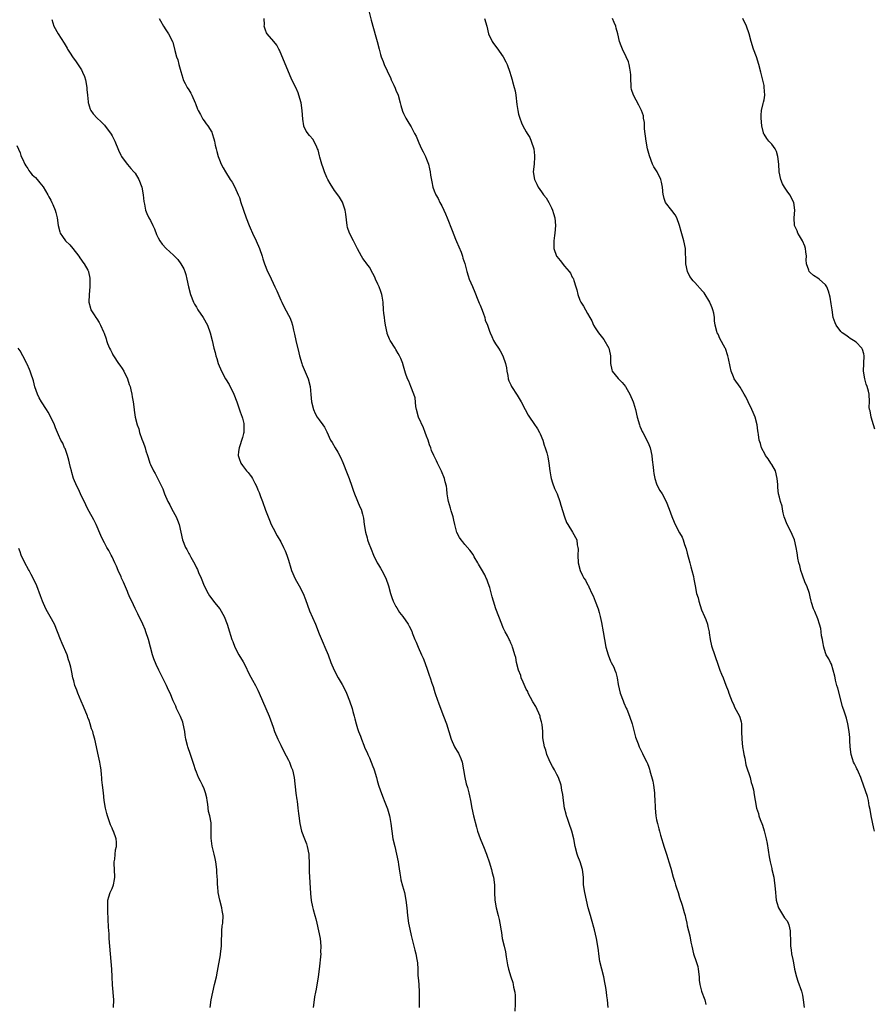
# Model space of a CAD drawing. Units: inches. Extents: x 2511000 to 2514000, y 1545000 to 1548000.
# Drawn here: x 2513235 to 2513458, y 1547222 to 1547479 of the extents above; entities that cross this region are included whole.
import ezdxf

# ---------------------------------------------------------------- set-up
doc = ezdxf.new("R2010")
doc.units = ezdxf.units.IN
doc.header["$MEASUREMENT"] = 0
doc.layers.add('LD25111545_10ft', color=133, linetype='Continuous')

msp = doc.modelspace()

# ---------------------------------------------------------------- linework, layer by layer
at = {"layer": 'LD25111545_10ft'}
for points, elevation in [([(2513325.92, 1547481), (2513326.53, 1547478.53), (2513327.8, 1547474.2), (2513328.13, 1547473), (2513328.62, 1547471), (2513329, 1547469.6), (2513329.18, 1547469), (2513329.71, 1547467.71), (2513329.97, 1547467), (2513330.73, 1547465.27), (2513331, 1547464.7), (2513331.58, 1547463.58), (2513331.81, 1547463), (2513332.47, 1547461.53), (2513332.81, 1547460.81), (2513333, 1547460.31), (2513333.56, 1547459), (2513334.16, 1547457), (2513334.29, 1547456.29), (2513334.76, 1547454.76), (2513335, 1547454.14), (2513335.57, 1547453), (2513336.13, 1547452.13), (2513336.79, 1547451), (2513337, 1547450.68), (2513337.86, 1547449), (2513338.26, 1547448.26), (2513338.78, 1547447), (2513339, 1547446.57), (2513339.7, 1547445), (2513340.14, 1547444.14), (2513340.69, 1547443), (2513341, 1547442.24), (2513341.47, 1547441), (2513341.76, 1547439.76), (2513341.95, 1547439), (2513342.06, 1547438.06), (2513342.37, 1547436.37), (2513342.64, 1547435), (2513343, 1547434.03), (2513343.41, 1547433), (2513343.99, 1547431.99), (2513344.5, 1547431), (2513345, 1547430.07), (2513345.54, 1547429), (2513345.98, 1547427.98), (2513346.38, 1547427), (2513347.66, 1547423.66), (2513348.57, 1547421.43), (2513348.81, 1547420.81), (2513350.03, 1547417.97), (2513350.38, 1547417), (2513350.49, 1547416.49), (2513351, 1547415.08), (2513351.49, 1547413), (2513351.84, 1547411.84), (2513352.12, 1547411), (2513353, 1547409.06), (2513353.58, 1547407.58), (2513354.38, 1547405.62), (2513354.73, 1547404.73), (2513355, 1547404.18), (2513355.32, 1547403.32), (2513355.78, 1547402.22), (2513356.18, 1547401), (2513356.31, 1547400.31), (2513356.89, 1547399), (2513357, 1547398.69), (2513357.4, 1547397.4), (2513357.59, 1547397), (2513358, 1547396), (2513358.49, 1547395), (2513359, 1547394.13), (2513359.73, 1547393), (2513360.24, 1547392.24), (2513360.87, 1547391), (2513361.59, 1547389), (2513361.82, 1547387.82), (2513361.93, 1547387), (2513362.19, 1547385.81), (2513362.31, 1547385), (2513362.47, 1547384.47), (2513363, 1547383.41), (2513363.19, 1547383), (2513364.67, 1547380.67), (2513365.4, 1547379.4), (2513365.7, 1547379), (2513366.73, 1547377), (2513367.51, 1547375.51), (2513367.81, 1547375), (2513369, 1547373.34), (2513369.94, 1547371.94), (2513370.45, 1547371), (2513370.62, 1547370.62), (2513371.29, 1547369), (2513371.69, 1547367.69), (2513371.95, 1547367), (2513372.34, 1547365.66), (2513372.61, 1547364.61), (2513372.92, 1547363), (2513373.19, 1547361), (2513373.44, 1547359.44), (2513373.54, 1547359), (2513373.85, 1547357.85), (2513374.4, 1547356.4), (2513375.02, 1547355), (2513375.74, 1547353), (2513376.02, 1547352.02), (2513376.98, 1547349), (2513377.51, 1547347.51), (2513377.8, 1547347), (2513379.07, 1547345), (2513380.16, 1547343), (2513380.3, 1547341.7), (2513380.46, 1547341), (2513380.5, 1547340.5), (2513380.45, 1547339), (2513380.56, 1547337), (2513381.06, 1547335), (2513381.71, 1547333.71), (2513382.05, 1547333), (2513382.42, 1547332.42), (2513383, 1547331.29), (2513383.11, 1547331.11), (2513383.29, 1547330.71), (2513384.14, 1547329), (2513384.41, 1547328.41), (2513384.99, 1547327), (2513385.73, 1547325), (2513385.98, 1547323.98), (2513386.28, 1547323), (2513386.6, 1547321.4), (2513387.04, 1547318.96), (2513387.79, 1547315), (2513388.33, 1547313), (2513389, 1547311.34), (2513389.16, 1547311), (2513389.8, 1547309.8), (2513390.08, 1547309), (2513390.33, 1547308.33), (2513390.67, 1547307), (2513391, 1547305.23), (2513391.53, 1547303), (2513392.24, 1547301), (2513392.48, 1547300.48), (2513393.09, 1547299.09), (2513393.2, 1547298.8), (2513393.95, 1547297), (2513394.58, 1547295), (2513395.51, 1547291.51), (2513396.21, 1547289.79), (2513396.48, 1547289), (2513396.64, 1547288.64), (2513397.28, 1547287.28), (2513397.96, 1547285.96), (2513398.42, 1547285), (2513398.62, 1547284.62), (2513399, 1547283.65), (2513399.16, 1547283.16), (2513399.26, 1547282.74), (2513400, 1547280), (2513400.18, 1547279), (2513400.46, 1547277), (2513400.46, 1547276.46), (2513400.55, 1547275), (2513400.59, 1547273.41), (2513400.59, 1547273), (2513400.8, 1547271), (2513401, 1547269.95), (2513401.21, 1547269), (2513401.6, 1547267.6), (2513401.73, 1547267), (2513402.02, 1547265.98), (2513403, 1547262.81), (2513403.58, 1547261), (2513403.89, 1547259.89), (2513404.19, 1547259), (2513404.67, 1547257.33), (2513405.32, 1547255), (2513405.72, 1547253.72), (2513405.93, 1547253), (2513406.22, 1547252.22), (2513406.57, 1547251), (2513407, 1547249.72), (2513407.66, 1547247.66), (2513408.22, 1547245.78), (2513408.42, 1547245), (2513408.5, 1547244.5), (2513408.85, 1547243), (2513409, 1547242.31), (2513409.33, 1547241), (2513409.69, 1547239.69), (2513409.93, 1547238.07), (2513410.15, 1547237), (2513410.6, 1547235), (2513411.29, 1547233), (2513411.71, 1547231.71), (2513411.85, 1547231), (2513412.08, 1547229), (2513412.12, 1547228.12), (2513412.26, 1547227), (2513412.73, 1547225.27), (2513412.79, 1547225), (2513413.41, 1547223.41), (2513413.53, 1547223), (2513413.81, 1547221.81)], 6860), ([(2513243.31, 1547478.69), (2513243.84, 1547477), (2513244.96, 1547475), (2513246.53, 1547472.53), (2513247, 1547471.66), (2513247.26, 1547471.26), (2513247.4, 1547471), (2513248.06, 1547469.94), (2513248.67, 1547469), (2513249.67, 1547467.67), (2513251, 1547465.53), (2513251.28, 1547465), (2513251.79, 1547463.79), (2513252.04, 1547463), (2513252.43, 1547461), (2513252.45, 1547460.45), (2513252.58, 1547459), (2513252.79, 1547457.21), (2513252.79, 1547457), (2513252.81, 1547456.81), (2513253, 1547456.22), (2513253.27, 1547455.27), (2513253.47, 1547455), (2513254.07, 1547454.07), (2513255.11, 1547453), (2513256.08, 1547452.08), (2513257, 1547451.11), (2513258.8, 1547448.8), (2513259, 1547448.39), (2513259.5, 1547447.5), (2513259.72, 1547447), (2513260.65, 1547444.65), (2513261.29, 1547443.29), (2513261.45, 1547443), (2513262.95, 1547440.95), (2513263, 1547440.91), (2513263.86, 1547439.86), (2513264.68, 1547439), (2513265, 1547438.64), (2513265.98, 1547437), (2513266.74, 1547435), (2513267.13, 1547433), (2513267.27, 1547431.27), (2513267.43, 1547430.57), (2513267.7, 1547429), (2513268.07, 1547428.07), (2513268.58, 1547427), (2513269, 1547426.23), (2513269.65, 1547425), (2513270.06, 1547424.06), (2513270.62, 1547422.62), (2513271, 1547421.79), (2513271.42, 1547421), (2513272.1, 1547420.1), (2513273.14, 1547419), (2513275, 1547417.26), (2513276.11, 1547416.11), (2513276.93, 1547415), (2513277.7, 1547413.7), (2513277.97, 1547413), (2513278.22, 1547412.22), (2513278.51, 1547411), (2513278.91, 1547409), (2513279.41, 1547407), (2513280.19, 1547405), (2513280.46, 1547404.46), (2513281, 1547403.64), (2513281.39, 1547403), (2513282.79, 1547401), (2513283.88, 1547399), (2513284.57, 1547397), (2513285.07, 1547395), (2513285.54, 1547393), (2513285.86, 1547391.86), (2513286.06, 1547391), (2513286.31, 1547390.31), (2513286.7, 1547389), (2513287.55, 1547387), (2513288.62, 1547385), (2513289.49, 1547383.49), (2513290.74, 1547381), (2513291.52, 1547379), (2513291.82, 1547378.18), (2513292.39, 1547376.39), (2513292.93, 1547375), (2513293, 1547374.73), (2513293.32, 1547373.32), (2513293.38, 1547373), (2513293.34, 1547371), (2513293.29, 1547370.71), (2513293, 1547369.66), (2513292.1, 1547367), (2513292.01, 1547365.99), (2513291.91, 1547365), (2513292.16, 1547364.16), (2513292.56, 1547363), (2513293, 1547362.4), (2513294.07, 1547361), (2513294.5, 1547360.5), (2513295, 1547359.82), (2513295.39, 1547359.39), (2513295.63, 1547359), (2513296.26, 1547357.74), (2513296.66, 1547357), (2513297, 1547356.06), (2513297.32, 1547355.32), (2513297.72, 1547354.28), (2513298.2, 1547353), (2513299, 1547350.71), (2513299.66, 1547349), (2513300.07, 1547348.07), (2513300.52, 1547347), (2513301, 1547346.02), (2513302.04, 1547344.04), (2513303, 1547342.43), (2513303.72, 1547341), (2513304.1, 1547340.1), (2513304.54, 1547339), (2513305, 1547337.66), (2513305.62, 1547335.62), (2513305.83, 1547335), (2513306.78, 1547332.78), (2513307.76, 1547331), (2513308.79, 1547329), (2513309.42, 1547327.42), (2513309.94, 1547325.94), (2513310.5, 1547324.5), (2513312.02, 1547321), (2513313, 1547318.5), (2513314.04, 1547316.04), (2513314.51, 1547315), (2513315.32, 1547313), (2513316.08, 1547311), (2513316.94, 1547309), (2513317.97, 1547307), (2513319, 1547305.21), (2513319.78, 1547303.78), (2513320.12, 1547303), (2513320.94, 1547301), (2513321.59, 1547299), (2513321.81, 1547298.19), (2513322.1, 1547297), (2513322.26, 1547296.26), (2513322.61, 1547295), (2513323, 1547293.77), (2513323.26, 1547293), (2513323.78, 1547291.78), (2513324.01, 1547291), (2513324.62, 1547289.38), (2513324.86, 1547288.86), (2513325, 1547288.48), (2513325.49, 1547287.49), (2513325.68, 1547287), (2513326.1, 1547286.1), (2513326.58, 1547285), (2513327, 1547283.87), (2513327.26, 1547283.26), (2513327.36, 1547283), (2513327.96, 1547281), (2513328.16, 1547280.16), (2513328.51, 1547279), (2513329, 1547277.48), (2513329.68, 1547275.68), (2513329.99, 1547275), (2513330.81, 1547272.81), (2513331, 1547272.22), (2513331.34, 1547271), (2513331.43, 1547270.57), (2513331.72, 1547269), (2513331.93, 1547267), (2513332.22, 1547265), (2513332.69, 1547263), (2513333.2, 1547261), (2513333.59, 1547259), (2513333.7, 1547258.3), (2513334, 1547256), (2513334.18, 1547255), (2513334.32, 1547254.32), (2513334.73, 1547252.73), (2513335.22, 1547251), (2513335.63, 1547249), (2513335.85, 1547247), (2513336, 1547245), (2513336.27, 1547243), (2513336.61, 1547241.39), (2513337, 1547239.74), (2513337.69, 1547237), (2513337.93, 1547235.93), (2513338.23, 1547235), (2513338.47, 1547233.53), (2513338.64, 1547232.64), (2513338.69, 1547231), (2513338.77, 1547229.23), (2513338.82, 1547228.82), (2513338.97, 1547227), (2513339.08, 1547225), (2513339.09, 1547223.09), (2513339.1, 1547222.9), (2513339.12, 1547221)], 6890), ([(2513271.28, 1547479), (2513271.66, 1547478.34), (2513272.39, 1547477), (2513273, 1547476.01), (2513273.73, 1547475), (2513274.75, 1547473), (2513274.82, 1547472.82), (2513275.37, 1547470.63), (2513275.8, 1547469), (2513276.15, 1547468.15), (2513276.42, 1547467), (2513276.9, 1547465.1), (2513277.43, 1547463.43), (2513277.55, 1547463), (2513278.03, 1547462.03), (2513278.57, 1547461), (2513279, 1547460.36), (2513279.52, 1547459.52), (2513279.79, 1547459), (2513280.69, 1547457), (2513280.76, 1547456.76), (2513281.3, 1547455.3), (2513281.45, 1547455), (2513282.07, 1547453.93), (2513282.68, 1547452.68), (2513283, 1547452.3), (2513283.51, 1547451.51), (2513283.94, 1547451), (2513285, 1547449.27), (2513285.14, 1547449), (2513285.54, 1547447.54), (2513285.71, 1547447), (2513285.92, 1547445.92), (2513286.11, 1547445), (2513286.29, 1547444.29), (2513286.66, 1547443), (2513287, 1547442.11), (2513287.49, 1547441), (2513288, 1547440), (2513288.54, 1547439), (2513289.78, 1547437), (2513290.3, 1547436.3), (2513291, 1547434.93), (2513291.91, 1547433), (2513292.24, 1547432.24), (2513292.6, 1547431), (2513293.19, 1547429.19), (2513293.24, 1547429), (2513293.94, 1547427), (2513294.72, 1547425), (2513295, 1547424.33), (2513295.59, 1547423), (2513296.55, 1547421), (2513297.45, 1547419), (2513298.12, 1547417), (2513298.31, 1547416.31), (2513298.72, 1547415), (2513299.5, 1547413), (2513300.01, 1547412.01), (2513301.47, 1547409), (2513301.95, 1547407.95), (2513303, 1547405.51), (2513303.24, 1547405), (2513303.83, 1547403.83), (2513305, 1547401.59), (2513305.33, 1547401), (2513305.83, 1547399.83), (2513306.09, 1547399), (2513306.31, 1547397.7), (2513306.6, 1547396.6), (2513306.9, 1547395), (2513307.73, 1547391.73), (2513307.89, 1547391), (2513308.46, 1547389), (2513308.6, 1547388.6), (2513310.14, 1547385), (2513310.65, 1547383), (2513310.85, 1547380.85), (2513310.99, 1547379), (2513311.49, 1547377), (2513311.96, 1547375.96), (2513312.52, 1547375), (2513313, 1547374.26), (2513313.97, 1547373), (2513314.39, 1547372.39), (2513315, 1547371.14), (2513315.96, 1547369), (2513316.36, 1547368.36), (2513317.14, 1547367), (2513317.85, 1547365.85), (2513318.56, 1547364.56), (2513319.18, 1547363.18), (2513320.31, 1547360.31), (2513320.8, 1547359), (2513321.52, 1547357), (2513321.89, 1547355.89), (2513322.23, 1547355), (2513323.62, 1547351.62), (2513323.93, 1547351), (2513324.29, 1547349.71), (2513324.51, 1547349), (2513324.6, 1547348.6), (2513324.75, 1547347), (2513325.06, 1547345), (2513325.49, 1547343.49), (2513325.64, 1547343), (2513325.99, 1547341.99), (2513326.39, 1547341), (2513326.55, 1547340.55), (2513327.18, 1547339), (2513328.14, 1547337), (2513328.45, 1547336.45), (2513329, 1547335.61), (2513329.38, 1547335), (2513330.42, 1547333), (2513331.08, 1547331), (2513331.62, 1547329), (2513331.97, 1547327.97), (2513332.33, 1547327), (2513333, 1547325.63), (2513333.22, 1547325.22), (2513333.99, 1547323.99), (2513334.79, 1547323), (2513336.2, 1547321), (2513336.5, 1547320.5), (2513337.13, 1547319.12), (2513337.27, 1547318.73), (2513337.95, 1547317), (2513338.29, 1547316.29), (2513338.81, 1547315), (2513339.72, 1547313), (2513340.11, 1547312.11), (2513340.54, 1547311), (2513341.28, 1547309), (2513341.72, 1547307.72), (2513341.98, 1547307), (2513342.42, 1547305.58), (2513342.72, 1547304.72), (2513343, 1547303.76), (2513343.19, 1547303.19), (2513343.35, 1547302.65), (2513344.2, 1547300.2), (2513345.46, 1547297), (2513346.18, 1547295), (2513347.45, 1547291), (2513348.32, 1547289), (2513348.55, 1547288.55), (2513349, 1547287.82), (2513349.29, 1547287.29), (2513349.9, 1547285.9), (2513350.26, 1547285), (2513350.68, 1547283), (2513350.95, 1547280.95), (2513351.32, 1547279.32), (2513351.64, 1547278.36), (2513352.06, 1547277), (2513352.24, 1547276.24), (2513352.47, 1547275), (2513352.81, 1547273), (2513353.26, 1547271), (2513354.03, 1547268.03), (2513354.33, 1547267), (2513355, 1547265.08), (2513355.6, 1547263.6), (2513355.88, 1547263), (2513356.67, 1547261), (2513356.74, 1547260.74), (2513357.33, 1547259), (2513357.93, 1547257), (2513358.15, 1547256.15), (2513358.43, 1547255), (2513358.69, 1547253), (2513358.71, 1547251), (2513358.82, 1547249), (2513359.17, 1547247), (2513359.68, 1547245), (2513359.91, 1547243.91), (2513360.14, 1547243), (2513360.42, 1547241), (2513360.52, 1547240.52), (2513360.75, 1547239), (2513361.24, 1547237), (2513361.55, 1547235.55), (2513361.8, 1547234.2), (2513362.08, 1547232.08), (2513362.35, 1547231), (2513362.95, 1547229), (2513363.48, 1547227.48), (2513363.59, 1547227), (2513363.68, 1547226.32), (2513364, 1547225), (2513364.08, 1547224.08), (2513364.1, 1547223), (2513364.08, 1547221.92), (2513364, 1547220)], 6880), ([(2513388.4, 1547221), (2513388.21, 1547223), (2513388.05, 1547224.05), (2513387.93, 1547225), (2513387.75, 1547226.25), (2513387.5, 1547227.5), (2513387.22, 1547229), (2513386.23, 1547233), (2513385.9, 1547235), (2513385.82, 1547235.82), (2513385.67, 1547237), (2513385.33, 1547239), (2513384.79, 1547241.21), (2513384.01, 1547244.01), (2513383.71, 1547245), (2513383.15, 1547247), (2513382.67, 1547249), (2513382.24, 1547251), (2513381.97, 1547253), (2513381.91, 1547255), (2513381.7, 1547257), (2513381.06, 1547259), (2513380.47, 1547260.47), (2513380.28, 1547261), (2513379.78, 1547263), (2513379.42, 1547265), (2513378.9, 1547267), (2513378.17, 1547269), (2513377.75, 1547270.25), (2513377.49, 1547271), (2513377.38, 1547271.38), (2513377.01, 1547273), (2513376.7, 1547275), (2513376.56, 1547276.56), (2513376.32, 1547277.68), (2513376.12, 1547279), (2513375.42, 1547281), (2513375, 1547281.81), (2513374.36, 1547283), (2513373.87, 1547283.87), (2513373.27, 1547285), (2513373, 1547285.59), (2513372.41, 1547287), (2513372.09, 1547288.09), (2513371.78, 1547289), (2513371.36, 1547291.36), (2513371.31, 1547293), (2513371.17, 1547294.83), (2513371, 1547295.52), (2513370.67, 1547296.67), (2513370.6, 1547297), (2513369.48, 1547299.48), (2513368.73, 1547300.73), (2513367.54, 1547303), (2513367.38, 1547303.38), (2513367, 1547304.06), (2513366.19, 1547305.81), (2513365.71, 1547307), (2513365.58, 1547307.58), (2513365, 1547309), (2513364.5, 1547311), (2513364.25, 1547312.25), (2513364.03, 1547313), (2513363.55, 1547314.45), (2513363.42, 1547315), (2513363.32, 1547315.32), (2513363, 1547316.01), (2513362.74, 1547316.74), (2513362.58, 1547317), (2513362.07, 1547317.93), (2513361.52, 1547319), (2513361.33, 1547319.33), (2513361, 1547320.02), (2513360.59, 1547321), (2513359.82, 1547323), (2513359.09, 1547325), (2513358.45, 1547327), (2513358.11, 1547328.11), (2513357.49, 1547330.51), (2513357.35, 1547331), (2513357, 1547331.93), (2513356.69, 1547332.69), (2513356.59, 1547333), (2513356.18, 1547333.82), (2513355.36, 1547335.36), (2513354.59, 1547336.59), (2513354.37, 1547337), (2513353.42, 1547338.58), (2513353.12, 1547339.12), (2513352.3, 1547340.3), (2513351, 1547341.8), (2513350.45, 1547342.45), (2513350.02, 1547343), (2513349.62, 1547343.62), (2513348.93, 1547344.93), (2513348.4, 1547347), (2513348.15, 1547348.15), (2513347.95, 1547349), (2513347.46, 1547350.54), (2513347.27, 1547351.27), (2513346.72, 1547353), (2513346.63, 1547353.37), (2513346.37, 1547355), (2513346.32, 1547356.32), (2513346.17, 1547357), (2513345.87, 1547358.13), (2513345.72, 1547359), (2513344.92, 1547360.92), (2513343.89, 1547363), (2513343.57, 1547363.57), (2513342.93, 1547365), (2513342.32, 1547366.32), (2513342.14, 1547367), (2513341.78, 1547367.78), (2513341.42, 1547369), (2513341, 1547370.06), (2513340.68, 1547371), (2513340.19, 1547372.19), (2513338.91, 1547375), (2513338.38, 1547377), (2513338.24, 1547377.76), (2513338, 1547380), (2513337.71, 1547381), (2513336.92, 1547383), (2513336.39, 1547384.39), (2513336.06, 1547385), (2513335.55, 1547386.45), (2513334.85, 1547388.85), (2513334.79, 1547389), (2513334.27, 1547390.27), (2513333.99, 1547391), (2513333.59, 1547391.59), (2513333, 1547392.6), (2513332.79, 1547393), (2513331.51, 1547395), (2513331.35, 1547395.35), (2513330.77, 1547396.77), (2513330.69, 1547397), (2513330.29, 1547399), (2513330.14, 1547400.14), (2513330, 1547401), (2513329.89, 1547402.11), (2513329.82, 1547403), (2513329.69, 1547405), (2513329.45, 1547406.55), (2513329.37, 1547407), (2513329, 1547408.02), (2513328.72, 1547408.72), (2513328.63, 1547409), (2513328.32, 1547409.68), (2513327.67, 1547411), (2513327.48, 1547411.48), (2513327, 1547412.43), (2513326.11, 1547414.11), (2513325.45, 1547415), (2513325.27, 1547415.27), (2513325, 1547415.58), (2513324.4, 1547416.4), (2513324.03, 1547417), (2513323, 1547418.88), (2513322.28, 1547420.28), (2513321.96, 1547421), (2513320.95, 1547423), (2513320.42, 1547424.42), (2513320.29, 1547425), (2513319.96, 1547427.96), (2513319.76, 1547429), (2513319.05, 1547431.05), (2513318.32, 1547432.32), (2513317.85, 1547433), (2513317, 1547434.11), (2513315.89, 1547435.89), (2513315.25, 1547437), (2513315, 1547437.47), (2513314.36, 1547439), (2513314.04, 1547440.04), (2513313.66, 1547441), (2513313.17, 1547442.83), (2513313.12, 1547443.12), (2513312.73, 1547444.73), (2513312.61, 1547445), (2513312.19, 1547445.81), (2513311.65, 1547447), (2513311.4, 1547447.4), (2513310.46, 1547448.46), (2513309.6, 1547449.6), (2513309, 1547450.91), (2513308.97, 1547451), (2513308.71, 1547452.71), (2513308.59, 1547455), (2513308.3, 1547457), (2513307.72, 1547459), (2513307.53, 1547459.53), (2513306.93, 1547460.93), (2513305.86, 1547463), (2513302.68, 1547470.68), (2513302.51, 1547471), (2513301.97, 1547471.97), (2513301.17, 1547473), (2513299.41, 1547475), (2513299.25, 1547475.25), (2513299, 1547475.96), (2513298.71, 1547476.71), (2513298.68, 1547477), (2513298.72, 1547477.28), (2513298.69, 1547479)], 6870), ([(2513356.1, 1547479), (2513356.73, 1547477), (2513357.15, 1547475), (2513358.07, 1547473), (2513358.44, 1547472.44), (2513359.29, 1547471.29), (2513360.95, 1547469), (2513361.7, 1547467.7), (2513362.03, 1547467), (2513362.74, 1547465), (2513363, 1547464.08), (2513363.34, 1547463), (2513363.45, 1547462.55), (2513363.89, 1547461), (2513364.1, 1547460.1), (2513364.25, 1547459), (2513364.53, 1547456.53), (2513364.78, 1547455), (2513365, 1547454.02), (2513365.21, 1547453.21), (2513365.3, 1547453), (2513365.75, 1547451.75), (2513366.13, 1547451), (2513367, 1547449.39), (2513367.24, 1547449), (2513367.95, 1547447.95), (2513368.32, 1547447), (2513368.97, 1547445), (2513369.19, 1547443.19), (2513369.15, 1547442.85), (2513369.03, 1547441), (2513368.84, 1547439), (2513369.11, 1547437), (2513369.72, 1547435.72), (2513370.1, 1547435), (2513371, 1547433.71), (2513371.54, 1547433), (2513372.16, 1547432.16), (2513372.89, 1547431), (2513373.61, 1547429.61), (2513373.85, 1547429), (2513374.13, 1547428.13), (2513374.43, 1547427), (2513374.63, 1547425), (2513374.49, 1547423), (2513374.39, 1547422.39), (2513374.2, 1547421), (2513374.23, 1547419), (2513374.9, 1547417), (2513375, 1547416.85), (2513375.83, 1547415.83), (2513377, 1547414.34), (2513378.18, 1547413), (2513378.53, 1547412.53), (2513379, 1547411.53), (2513379.21, 1547411.21), (2513379.29, 1547411), (2513379.4, 1547410.6), (2513379.96, 1547409), (2513380.17, 1547408.17), (2513380.43, 1547407), (2513381, 1547405.46), (2513381.21, 1547405), (2513381.97, 1547403.97), (2513382.45, 1547403), (2513383, 1547402.05), (2513383.54, 1547401), (2513384.06, 1547400.06), (2513384.52, 1547399), (2513385, 1547398.24), (2513385.81, 1547397), (2513387.24, 1547395.24), (2513388.52, 1547393), (2513388.59, 1547392.59), (2513388.94, 1547391), (2513388.95, 1547388.95), (2513389.29, 1547387.29), (2513389.42, 1547387), (2513391, 1547385.03), (2513392.02, 1547384.02), (2513392.87, 1547383), (2513393, 1547382.83), (2513394.03, 1547381), (2513394.92, 1547379), (2513395, 1547378.75), (2513395.51, 1547377), (2513395.96, 1547375), (2513396.5, 1547373), (2513396.64, 1547372.64), (2513397, 1547371.85), (2513397.24, 1547371.24), (2513397.37, 1547371), (2513398.48, 1547369), (2513399, 1547367.83), (2513399.33, 1547367), (2513399.74, 1547365), (2513399.85, 1547363.85), (2513400.08, 1547361.91), (2513400.16, 1547361), (2513400.27, 1547360.27), (2513400.5, 1547359), (2513401, 1547357.62), (2513401.26, 1547357), (2513401.86, 1547355.86), (2513402.44, 1547355), (2513403.47, 1547353), (2513404.27, 1547351), (2513404.93, 1547349.07), (2513405.59, 1547347.59), (2513405.82, 1547347), (2513407, 1547344.79), (2513407.64, 1547343.64), (2513407.88, 1547343), (2513408.27, 1547341.73), (2513408.66, 1547340.66), (2513409, 1547339.53), (2513409.67, 1547337), (2513409.9, 1547335.9), (2513410.2, 1547335), (2513410.61, 1547333.39), (2513410.74, 1547332.74), (2513411.04, 1547330.96), (2513411.43, 1547329), (2513411.81, 1547327.81), (2513411.98, 1547327), (2513412.72, 1547324.72), (2513413.48, 1547323), (2513413.81, 1547322.19), (2513414.26, 1547321), (2513414.35, 1547320.35), (2513414.68, 1547319), (2513414.7, 1547318.7), (2513414.94, 1547316.94), (2513415.3, 1547315.31), (2513417, 1547310.29), (2513417.5, 1547309), (2513417.94, 1547307.94), (2513418.31, 1547307), (2513419, 1547305.09), (2513419.63, 1547303.63), (2513419.84, 1547303), (2513420.71, 1547300.71), (2513421, 1547300.11), (2513421.34, 1547299.34), (2513422.58, 1547297), (2513422.69, 1547296.69), (2513423, 1547295.52), (2513423.12, 1547295), (2513423.13, 1547293), (2513423.18, 1547291), (2513423.41, 1547289), (2513423.61, 1547287.61), (2513423.74, 1547287), (2513423.98, 1547286.02), (2513424.28, 1547284.28), (2513424.71, 1547283), (2513425, 1547282.05), (2513425.36, 1547281), (2513425.68, 1547279.68), (2513425.93, 1547279), (2513426.22, 1547277.78), (2513426.47, 1547276.46), (2513426.69, 1547275), (2513427.07, 1547273), (2513427.59, 1547271.59), (2513427.67, 1547271), (2513427.96, 1547270.04), (2513428.58, 1547268.58), (2513429.04, 1547267.04), (2513429.55, 1547265), (2513429.79, 1547263.79), (2513430.31, 1547260.31), (2513430.59, 1547259), (2513431, 1547257.26), (2513431.07, 1547257), (2513431.52, 1547255), (2513431.91, 1547251.91), (2513431.97, 1547251), (2513432.07, 1547249.93), (2513432.21, 1547249), (2513432.36, 1547248.36), (2513432.76, 1547247), (2513433, 1547246.54), (2513434.37, 1547244.37), (2513435, 1547243.59), (2513435.33, 1547243), (2513435.47, 1547242.53), (2513435.85, 1547241), (2513435.86, 1547239.86), (2513435.89, 1547239), (2513435.93, 1547237), (2513436.07, 1547236.07), (2513436.2, 1547235), (2513436.47, 1547233.53), (2513436.67, 1547232.67), (2513436.98, 1547231), (2513437.47, 1547229), (2513437.82, 1547227.82), (2513438.73, 1547225.27), (2513439, 1547224.19), (2513439.25, 1547223), (2513439.45, 1547221)], 6850), ([(2513457.77, 1547267), (2513457.65, 1547267.65), (2513456.9, 1547271), (2513456.66, 1547272.66), (2513456.38, 1547273.62), (2513456.21, 1547275), (2513455.99, 1547275.99), (2513454.98, 1547279), (2513454.44, 1547280.44), (2513454.27, 1547281), (2513453.66, 1547282.34), (2513453.34, 1547283), (2513453.21, 1547283.21), (2513453, 1547283.68), (2513452.55, 1547284.55), (2513452.37, 1547285), (2513452.11, 1547285.89), (2513451.74, 1547287), (2513451.48, 1547289), (2513451.39, 1547290.61), (2513451.39, 1547291.39), (2513451.22, 1547293), (2513450.85, 1547295), (2513450.47, 1547296.47), (2513450, 1547298), (2513449.49, 1547299.49), (2513448.25, 1547304.25), (2513448.01, 1547305), (2513447.66, 1547306.34), (2513447.52, 1547307), (2513447.46, 1547307.46), (2513447.06, 1547309), (2513446.57, 1547310.57), (2513446.33, 1547311), (2513445.91, 1547311.91), (2513445.24, 1547313), (2513445, 1547313.53), (2513444.57, 1547315), (2513444.33, 1547316.33), (2513444.22, 1547317), (2513444.03, 1547317.97), (2513443.92, 1547319), (2513443.85, 1547319.85), (2513443.48, 1547321), (2513443, 1547322.34), (2513442.29, 1547324.29), (2513441.93, 1547325), (2513441.39, 1547326.61), (2513441.27, 1547327), (2513441, 1547328.12), (2513440.82, 1547329), (2513440.16, 1547331), (2513439.77, 1547331.77), (2513439, 1547333.78), (2513438.61, 1547335), (2513438.3, 1547336.3), (2513438.1, 1547337), (2513437.83, 1547338.17), (2513437.69, 1547339), (2513437.62, 1547339.62), (2513437.36, 1547341), (2513436.92, 1547343), (2513436.38, 1547344.38), (2513436.12, 1547345), (2513435.05, 1547347), (2513434.28, 1547349), (2513433.98, 1547350.02), (2513433.81, 1547351), (2513433.73, 1547351.73), (2513433.3, 1547353), (2513433, 1547354.14), (2513432.8, 1547355), (2513432.6, 1547356.6), (2513432.58, 1547357.42), (2513432.45, 1547359), (2513431.95, 1547361), (2513431, 1547362.67), (2513430.79, 1547363), (2513430.07, 1547364.07), (2513429.38, 1547365), (2513429.26, 1547365.26), (2513428.35, 1547367), (2513428.09, 1547368.09), (2513427.72, 1547369), (2513427.56, 1547370.44), (2513427.48, 1547371), (2513427.38, 1547371.38), (2513427.24, 1547373), (2513426.67, 1547375), (2513426.15, 1547376.15), (2513425.83, 1547377), (2513424.85, 1547379), (2513424.26, 1547380.26), (2513423.84, 1547381), (2513422.78, 1547382.78), (2513421.25, 1547385), (2513421, 1547385.46), (2513420.42, 1547387), (2513420.15, 1547388.15), (2513419.76, 1547390.24), (2513419.6, 1547391), (2513418.92, 1547392.92), (2513418.88, 1547393), (2513417.52, 1547395.52), (2513417, 1547396.61), (2513416.76, 1547397), (2513416.72, 1547397.28), (2513416.24, 1547399), (2513416.07, 1547400.07), (2513416.07, 1547401), (2513415.87, 1547402.13), (2513415.66, 1547403), (2513415.49, 1547403.49), (2513415, 1547404.68), (2513414.89, 1547404.88), (2513414.84, 1547405), (2513413.38, 1547407.38), (2513413, 1547407.86), (2513411, 1547410.11), (2513410.54, 1547410.54), (2513409.68, 1547411.68), (2513409.02, 1547413), (2513408.62, 1547415), (2513408.62, 1547416.62), (2513408.5, 1547417.5), (2513408.51, 1547419), (2513408.1, 1547421), (2513407.78, 1547422.22), (2513407.38, 1547423.38), (2513406.98, 1547425), (2513406.26, 1547427), (2513405.79, 1547427.79), (2513405, 1547428.9), (2513403.34, 1547431), (2513403.22, 1547431.22), (2513403, 1547431.98), (2513402.75, 1547432.75), (2513402.71, 1547433), (2513402.54, 1547435), (2513402.31, 1547436.31), (2513402.12, 1547437), (2513401.11, 1547439), (2513400.3, 1547440.3), (2513399.93, 1547441), (2513399.1, 1547443.1), (2513398.62, 1547445), (2513398.25, 1547447), (2513397.84, 1547450.16), (2513397.8, 1547451), (2513397.81, 1547451.81), (2513397.59, 1547453), (2513397.53, 1547453.53), (2513397.01, 1547455), (2513396.36, 1547456.36), (2513394.94, 1547459), (2513394.46, 1547460.46), (2513394.35, 1547461), (2513394.34, 1547461.66), (2513394.24, 1547463), (2513394.24, 1547464.24), (2513394.22, 1547465), (2513394.01, 1547465.99), (2513393.85, 1547467), (2513393.62, 1547467.62), (2513393.03, 1547469), (2513392.08, 1547471), (2513391.79, 1547471.79), (2513391.33, 1547473), (2513390.85, 1547475), (2513390.45, 1547476.45), (2513390.36, 1547477), (2513389.91, 1547477.92), (2513389.47, 1547479)], 6840), ([(2513457.86, 1547371.86), (2513457.54, 1547373), (2513456.91, 1547375), (2513456.64, 1547376.64), (2513456.49, 1547377), (2513456.42, 1547377.58), (2513456.52, 1547379), (2513456.44, 1547381), (2513456.28, 1547381.72), (2513455.87, 1547383), (2513455.61, 1547383.61), (2513455.26, 1547385), (2513454.94, 1547387), (2513455.1, 1547391), (2513455, 1547391.45), (2513454.64, 1547392.64), (2513454.47, 1547393), (2513453, 1547394.52), (2513452.33, 1547395), (2513451.5, 1547395.5), (2513451, 1547395.81), (2513450.33, 1547396.33), (2513449.35, 1547397), (2513449, 1547397.33), (2513447.78, 1547399), (2513447.54, 1547399.54), (2513447.04, 1547401), (2513446.75, 1547403), (2513446.55, 1547404.55), (2513446.25, 1547406.25), (2513445.84, 1547407.84), (2513445.37, 1547409), (2513445, 1547409.53), (2513443.38, 1547411), (2513443, 1547411.26), (2513441.92, 1547411.92), (2513441, 1547412.74), (2513440.79, 1547413), (2513440.72, 1547413.28), (2513440.08, 1547415), (2513440, 1547416), (2513440.04, 1547417), (2513439.94, 1547418.06), (2513439.82, 1547419), (2513439.6, 1547419.6), (2513439.02, 1547421), (2513438.28, 1547422.28), (2513437.81, 1547423), (2513437.6, 1547423.6), (2513436.98, 1547425), (2513436.86, 1547427), (2513437.04, 1547429), (2513436.78, 1547431), (2513435.69, 1547433), (2513435, 1547433.96), (2513434.33, 1547435), (2513433.85, 1547435.85), (2513433.41, 1547437), (2513432.98, 1547439), (2513432.84, 1547441), (2513432.63, 1547443), (2513432.26, 1547444.26), (2513431.9, 1547445), (2513431, 1547446.2), (2513430.63, 1547446.63), (2513430.29, 1547447), (2513429.69, 1547447.69), (2513429, 1547448.8), (2513428.9, 1547449), (2513428.88, 1547449.12), (2513428.45, 1547451), (2513428.28, 1547453), (2513428.24, 1547453.76), (2513428.36, 1547455), (2513428.82, 1547456.82), (2513428.85, 1547457.15), (2513429, 1547457.76), (2513429.21, 1547459), (2513429.08, 1547461.08), (2513429, 1547461.46), (2513428.3, 1547464.3), (2513428.19, 1547465), (2513427.69, 1547467), (2513427, 1547468.94), (2513426.22, 1547471), (2513425.67, 1547473), (2513425.15, 1547475), (2513424.44, 1547477), (2513423.49, 1547479)], 6830), ([(2513234.16, 1547445.84), (2513235, 1547443.91), (2513235.25, 1547443.25), (2513235.33, 1547443), (2513235.62, 1547442.38), (2513236.22, 1547441), (2513236.49, 1547440.49), (2513237, 1547439.85), (2513237.31, 1547439.31), (2513237.57, 1547439), (2513238.19, 1547438.19), (2513239, 1547437.48), (2513239.44, 1547437), (2513240.14, 1547436.14), (2513241.06, 1547435.06), (2513242.24, 1547433), (2513242.48, 1547432.48), (2513243, 1547431.61), (2513243.32, 1547431), (2513243.57, 1547430.43), (2513244.16, 1547429), (2513244.32, 1547428.32), (2513244.66, 1547427), (2513244.94, 1547425), (2513245.35, 1547423.35), (2513245.49, 1547423), (2513246.08, 1547422.08), (2513246.89, 1547421), (2513247.95, 1547419.95), (2513248.75, 1547419), (2513250.32, 1547417), (2513250.57, 1547416.57), (2513251, 1547415.89), (2513251.36, 1547415.36), (2513251.73, 1547415), (2513252.69, 1547413.31), (2513252.85, 1547413), (2513252.89, 1547412.89), (2513253.2, 1547411.2), (2513253.22, 1547411), (2513253.19, 1547410.81), (2513253.19, 1547409), (2513253, 1547407), (2513252.97, 1547405), (2513253.37, 1547403.37), (2513253.49, 1547403), (2513254.33, 1547401.67), (2513254.73, 1547401), (2513255, 1547400.63), (2513255.64, 1547399.64), (2513256.02, 1547399), (2513256.76, 1547397.24), (2513256.91, 1547396.91), (2513257.43, 1547395.43), (2513257.53, 1547395), (2513257.82, 1547394.18), (2513258.3, 1547393), (2513258.55, 1547392.55), (2513259, 1547391.64), (2513259.24, 1547391.24), (2513259.36, 1547391), (2513260.71, 1547389), (2513261, 1547388.53), (2513261.66, 1547387.66), (2513262.1, 1547387), (2513263.04, 1547385), (2513263.5, 1547383.5), (2513263.68, 1547383), (2513263.92, 1547382.08), (2513264.14, 1547381), (2513264.24, 1547380.24), (2513264.47, 1547379), (2513264.73, 1547377), (2513264.78, 1547376.78), (2513265.05, 1547374.95), (2513265.54, 1547373), (2513265.94, 1547371.94), (2513266.17, 1547371), (2513266.8, 1547369.2), (2513267, 1547368.65), (2513267.48, 1547367.48), (2513267.6, 1547367), (2513267.84, 1547366.16), (2513268.21, 1547365), (2513268.42, 1547364.42), (2513268.87, 1547363), (2513269, 1547362.66), (2513269.8, 1547361), (2513270.24, 1547360.24), (2513270.91, 1547358.91), (2513271, 1547358.7), (2513271.89, 1547357), (2513272.26, 1547356.26), (2513272.67, 1547355), (2513273.51, 1547353), (2513274.07, 1547352.07), (2513274.56, 1547351), (2513275.67, 1547349), (2513276.1, 1547348.1), (2513276.49, 1547347), (2513277.39, 1547343), (2513278.16, 1547341), (2513278.47, 1547340.47), (2513279, 1547339.41), (2513279.16, 1547339.16), (2513279.52, 1547338.48), (2513280.61, 1547336.61), (2513281, 1547335.71), (2513281.26, 1547335.26), (2513281.35, 1547335), (2513281.57, 1547334.43), (2513282.19, 1547333), (2513283, 1547330.95), (2513284.03, 1547329), (2513284.38, 1547328.38), (2513285.24, 1547327.24), (2513285.45, 1547327), (2513286.12, 1547326.12), (2513287.08, 1547325), (2513288.26, 1547323), (2513289.01, 1547321), (2513289.59, 1547319), (2513289.86, 1547318.14), (2513290.25, 1547317), (2513290.47, 1547316.47), (2513291.02, 1547315), (2513292.08, 1547313), (2513293.17, 1547311.17), (2513293.86, 1547309.86), (2513294.5, 1547308.5), (2513295.16, 1547307.16), (2513295.61, 1547306.39), (2513296.38, 1547305), (2513297, 1547303.8), (2513297.39, 1547303), (2513298.22, 1547301), (2513299.1, 1547299), (2513299.94, 1547297), (2513301, 1547294.13), (2513301.39, 1547293), (2513302.21, 1547291), (2513303, 1547289.39), (2513303.75, 1547287.75), (2513305, 1547285.5), (2513305.24, 1547285), (2513305.72, 1547283.72), (2513306.05, 1547283), (2513306.52, 1547281), (2513306.9, 1547276.9), (2513307.15, 1547275.15), (2513307.23, 1547274.77), (2513307.48, 1547273), (2513307.63, 1547271.63), (2513307.73, 1547271), (2513307.97, 1547269), (2513308.4, 1547267), (2513309.14, 1547265), (2513309.69, 1547263.69), (2513309.91, 1547263), (2513310.32, 1547261), (2513310.33, 1547260.33), (2513310.39, 1547259), (2513310.43, 1547257.57), (2513310.42, 1547257), (2513310.43, 1547256.43), (2513310.75, 1547250.75), (2513310.94, 1547248.94), (2513311.26, 1547247.26), (2513311.44, 1547246.56), (2513311.88, 1547245), (2513312.16, 1547244.16), (2513312.4, 1547243), (2513312.84, 1547241), (2513313.23, 1547239), (2513313.45, 1547237), (2513313.39, 1547235.39), (2513313.4, 1547235), (2513313, 1547231), (2513312.76, 1547229), (2513312.2, 1547225.8), (2513312.02, 1547225), (2513311.8, 1547223.8), (2513311.68, 1547223), (2513311.42, 1547221)], 6900), ([(2513284.58, 1547221), (2513284.84, 1547223), (2513285.26, 1547225), (2513285.75, 1547227), (2513286.2, 1547229), (2513286.45, 1547230.45), (2513287.27, 1547234.73), (2513287.31, 1547235), (2513287.51, 1547237), (2513287.52, 1547238.48), (2513287.55, 1547239), (2513287.6, 1547239.6), (2513287.62, 1547241), (2513287.74, 1547242.26), (2513287.85, 1547243), (2513287.94, 1547245), (2513287.74, 1547246.26), (2513287.6, 1547247), (2513287.07, 1547249), (2513286.68, 1547251), (2513286.57, 1547252.57), (2513286.5, 1547253), (2513286.46, 1547254.46), (2513286.39, 1547255), (2513286.34, 1547256.34), (2513286.29, 1547257), (2513286.05, 1547259), (2513285.84, 1547259.84), (2513285.59, 1547261), (2513285.07, 1547263.07), (2513284.84, 1547265.16), (2513284.87, 1547267), (2513284.85, 1547268.85), (2513284.81, 1547269.19), (2513284.45, 1547271), (2513284.14, 1547272.14), (2513284, 1547274), (2513283.82, 1547275), (2513283.67, 1547275.67), (2513283.39, 1547277), (2513283, 1547278.02), (2513282.54, 1547279), (2513282.02, 1547280.02), (2513281.56, 1547281), (2513281, 1547282.37), (2513280.77, 1547283), (2513280.35, 1547284.35), (2513279.45, 1547287), (2513278.75, 1547289), (2513278.68, 1547289.32), (2513278.23, 1547291), (2513278.05, 1547292.05), (2513277.95, 1547293), (2513277.58, 1547295), (2513277.45, 1547295.45), (2513276.88, 1547296.88), (2513276.6, 1547297.4), (2513275.81, 1547299), (2513275.59, 1547299.59), (2513274.93, 1547301), (2513274.13, 1547303), (2513273.74, 1547303.74), (2513273.21, 1547305), (2513271.17, 1547309), (2513270.48, 1547310.48), (2513269.92, 1547311.92), (2513269.57, 1547313), (2513269, 1547314.98), (2513268.47, 1547317), (2513267.84, 1547319), (2513267.61, 1547319.61), (2513267.05, 1547321), (2513265.69, 1547323.69), (2513265, 1547325.09), (2513264.12, 1547327), (2513263.75, 1547327.75), (2513263.22, 1547329), (2513263, 1547329.48), (2513261.96, 1547331.96), (2513261.5, 1547333), (2513261.36, 1547333.36), (2513260.6, 1547335), (2513260.14, 1547336.14), (2513259.72, 1547337), (2513259, 1547338.53), (2513258.77, 1547339), (2513258.16, 1547340.16), (2513257.65, 1547341), (2513257, 1547342.16), (2513256.58, 1547343), (2513256.11, 1547344.11), (2513254.83, 1547347), (2513254.22, 1547348.22), (2513253, 1547350.41), (2513252.7, 1547351), (2513252.13, 1547352.13), (2513250.78, 1547355), (2513250.22, 1547356.22), (2513249.8, 1547357), (2513248.94, 1547359), (2513248.52, 1547360.52), (2513248.41, 1547361), (2513248.19, 1547361.81), (2513247.92, 1547363), (2513247.76, 1547363.76), (2513247.34, 1547365), (2513246.76, 1547366.76), (2513246.63, 1547367), (2513246.15, 1547368.15), (2513245.67, 1547369), (2513245, 1547370.39), (2513244.73, 1547371), (2513244.23, 1547372.23), (2513243.96, 1547373), (2513243.06, 1547375), (2513242.31, 1547376.31), (2513241.88, 1547377), (2513240.59, 1547379), (2513240.02, 1547380.02), (2513239.53, 1547381), (2513238.9, 1547382.91), (2513238.47, 1547384.47), (2513238.35, 1547385), (2513238.03, 1547385.97), (2513237.66, 1547387), (2513237.44, 1547387.44), (2513236.82, 1547388.82), (2513236.76, 1547389), (2513235.73, 1547391), (2513235, 1547392.24), (2513234.52, 1547393)], 6910), ([(2513259.38, 1547221), (2513259.46, 1547223), (2513259.13, 1547226.87), (2513259.04, 1547229), (2513258.92, 1547231), (2513258.26, 1547239), (2513258.2, 1547240.2), (2513258.06, 1547241.94), (2513257.99, 1547243.99), (2513257.87, 1547246.13), (2513257.86, 1547247), (2513257.91, 1547249), (2513258.14, 1547249.86), (2513258.49, 1547251), (2513259, 1547252.01), (2513259.38, 1547253), (2513259.66, 1547254.34), (2513259.71, 1547255), (2513259.6, 1547257), (2513259.54, 1547258.46), (2513259.56, 1547259), (2513259.7, 1547259.7), (2513259.91, 1547262.09), (2513260.14, 1547263), (2513260.14, 1547264.14), (2513260.04, 1547265), (2513259.35, 1547267), (2513259.23, 1547267.23), (2513259, 1547267.78), (2513258.6, 1547268.6), (2513258.28, 1547269.72), (2513257.8, 1547271), (2513257.6, 1547271.6), (2513257.31, 1547273), (2513256.98, 1547275), (2513256.74, 1547277), (2513256.53, 1547279), (2513256.36, 1547280.36), (2513256.33, 1547281), (2513256.28, 1547281.72), (2513256.12, 1547283), (2513255.97, 1547283.97), (2513255.79, 1547285), (2513255.44, 1547286.56), (2513255.31, 1547287.31), (2513254.97, 1547288.97), (2513254.51, 1547291), (2513254.14, 1547292.14), (2513253.95, 1547293), (2513253.67, 1547293.67), (2513253.31, 1547295), (2513253, 1547295.85), (2513252.66, 1547296.66), (2513252.56, 1547297), (2513251.53, 1547299.53), (2513250.91, 1547300.91), (2513250.03, 1547303), (2513249.79, 1547303.79), (2513249.32, 1547305), (2513249, 1547306.24), (2513248.79, 1547307), (2513248.49, 1547308.49), (2513248.21, 1547309.79), (2513247.91, 1547311), (2513247.66, 1547311.66), (2513247.26, 1547313), (2513245.95, 1547315.95), (2513245.52, 1547317), (2513244.81, 1547319), (2513244, 1547321), (2513242.89, 1547323), (2513242.18, 1547324.18), (2513241.76, 1547325), (2513240.88, 1547327), (2513240.38, 1547328.38), (2513239.36, 1547331), (2513238.42, 1547333), (2513237.93, 1547333.93), (2513237.36, 1547335), (2513237.25, 1547335.25), (2513236.28, 1547337), (2513235.3, 1547339), (2513235, 1547339.86), (2513234.73, 1547340.73)], 6920)]:
    msp.add_lwpolyline(points, dxfattribs=dict(at, elevation=elevation))

doc.saveas('drawing.dxf')
